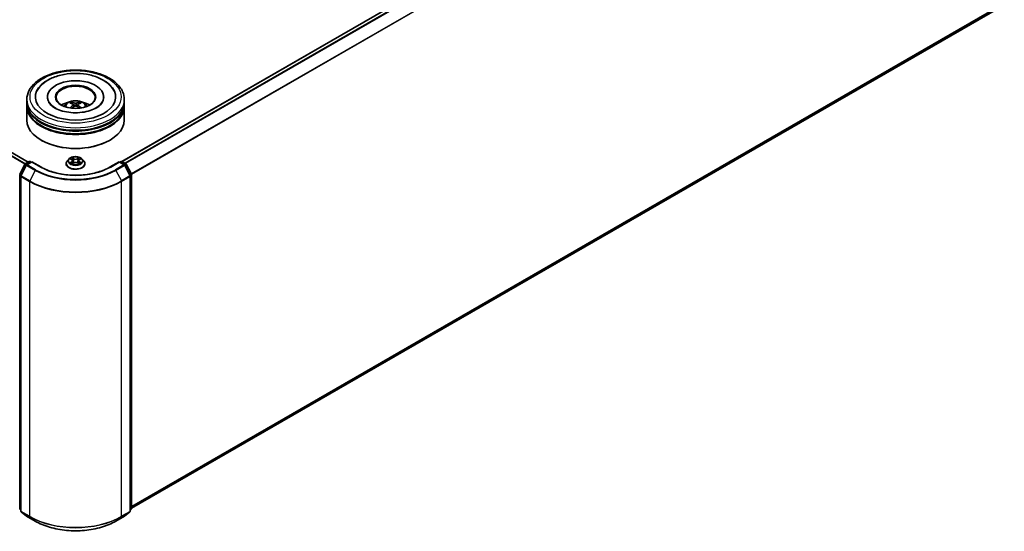
# Model space of a CAD drawing. Units: millimetres. Extents: x 0 to 11008, y 0 to 2108.
# Drawn here: x 391 to 492, y 446 to 499 of the extents above; entities that cross this region are included whole.
import ezdxf

# ---------------------------------------------------------------- set-up
doc = ezdxf.new("R2010")
doc.units = ezdxf.units.MM
doc.header["$LTSCALE"] = 2.5
doc.layers.add('Visible (ISO)', color=7, linetype='Continuous', lineweight=35)
doc.layers.add('Visible Narrow (ISO)', color=7, linetype='Continuous', lineweight=25)

msp = doc.modelspace()

# ---------------------------------------------------------------- linework, layer by layer
at = {"layer": 'Visible (ISO)'}
for p, q in [((391.8008, 483.9092), (285.8672, 545.0699)), ((490.9696, 535.6666), (401.4291, 483.9704)), ((491.3194, 499.7228), (402.4013, 448.3859)), ((391.668, 490.0603), (391.668, 490.3325)), ((391.668, 489.7065), (391.668, 489.9787)), ((391.668, 488.2096), (391.668, 489.6249)), ((393.7847, 490.6047), (393.7847, 490.5393)), ((396.4389, 489.8094), (396.4648, 489.5675)), ((396.8972, 489.8094), (396.8712, 489.5675)), ((399.5513, 490.6047), (399.5513, 490.5393)), ((401.668, 490.0603), (401.668, 490.3325)), ((401.668, 489.7065), (401.668, 489.9787)), ((401.668, 488.2096), (401.668, 489.6249)), ((393.1796, 486.1412), (393.1325, 486.1684)), ((400.1564, 486.1412), (400.2035, 486.1684)), ((390.9456, 482.6648), (391.4739, 483.7019)), ((391.6151, 483.5929), (391.0635, 482.51)), ((391.513, 483.7431), (391.904, 483.9688)), ((392.1897, 483.9432), (391.6542, 483.6341)), ((392.004, 483.9688), (392.119, 483.9024)), ((392.1897, 483.9094), (392.1897, 483.9432)), ((393.1118, 483.4108), (392.1897, 483.9432)), ((395.7013, 483.7461), (395.7013, 483.7572)), ((395.9844, 484.225), (395.8191, 484.0405)), ((396.1464, 484.2452), (396.2883, 484.1604)), ((396.3143, 483.7399), (396.4621, 483.8223)), ((396.3757, 484.0438), (396.403, 483.7893)), ((396.8739, 483.8223), (397.0217, 483.7399)), ((396.9603, 484.0438), (396.933, 483.7893)), ((397.0477, 484.1604), (397.1897, 484.2452)), ((397.1896, 484.2453), (397.1897, 484.2453)), ((397.3516, 484.225), (397.517, 484.0405)), ((397.6347, 483.7461), (397.6347, 483.7572)), ((401.1464, 483.9432), (400.2243, 483.4108)), ((401.1464, 483.9432), (401.1464, 483.9094)), ((401.6818, 483.6341), (401.1464, 483.9432)), ((401.2171, 483.9024), (401.3321, 483.9688)), ((401.4321, 483.9688), (401.823, 483.7431)), ((402.2725, 482.51), (401.7209, 483.5929)), ((401.8621, 483.7019), (402.3904, 482.6648)), ((402.4013, 482.6194), (402.4013, 448.3482)), ((391.0526, 482.4646), (391.0526, 448.0948)), ((402.2834, 448.0948), (402.2834, 482.4646)), ((391.0526, 448.2051), (390.9719, 448.2704)), ((402.3642, 448.2704), (402.2834, 448.2051)), ((391.0897, 448.017), (391.6414, 447.5711)), ((391.6542, 447.5623), (392.5263, 447.0587)), ((400.8097, 447.0587), (401.6818, 447.5623)), ((401.6946, 447.5711), (402.2463, 448.017))]:
    msp.add_line(p, q, dxfattribs=at)
for centre, start, end in [((391.563, 483.6565), 120, 153.004492), ((391.7042, 483.5475), 120, 153.004492), ((391.954, 483.8822), 60, 120), ((401.3821, 483.8822), 60, 120), ((401.6318, 483.5475), 26.995508, 60), ((401.773, 483.6565), 26.995508, 60), ((391.0347, 482.6194), 153.004492, 180), ((402.3013, 482.6194), 0, 26.995508), ((391.1526, 482.4646), 153.004492, 180), ((402.1834, 482.4646), 0, 26.995508), ((391.0347, 448.3482), 180, 231.051724), ((402.3013, 448.3482), 308.948276, 0), ((391.1526, 448.0948), 180, 231.051724), ((391.7042, 447.6489), 231.051724, 240), ((401.6318, 447.6489), 300, 308.948276), ((402.1834, 448.0948), 308.948276, 0)]:
    msp.add_arc(centre, 0.1, start, end, dxfattribs=at)
for centre, major_axis, ratio, start_param, end_param in [((396.668, 490.6047), (4.1167, 0), 0.57735027, 2.28770637, 7.13707159), ((396.668, 490.6047), (2.8833, 0), 0.57735027, 5.47106557, 10.23689769), ((396.668, 490.5502), (-2, 0), 0.57735027, 2.37272528, 7.05205268), ((396.668, 489.9787), (5, 0), 0.57735027, 3.12745005, 6.29732791), ((396.668, 489.6249), (5, 0), 0.57735027, 3.12745005, 6.29732791), ((396.668, 490.0603), (-5, 0), 0.57735027, 0, 3.14159265), ((396.668, 489.7065), (-5, 0), 0.57735027, 0, 3.14159265), ((396.668, 488.9717), (-2, 0), 0.57735027, 5.07628371, 5.53058844), ((396.7026, 488.0677), (1.1378, -1.8433), 0.49462411, 2.44776077, 2.68674507), ((396.7026, 488.0316), (-0.8469, -1.9937), 0.59526289, 3.96282307, 4.19313336), ((396.6368, 488.0297), (-1.0191, 1.9115), 0.65417299, 5.62601221, 5.86499651), ((396.6368, 488.0696), (1.2957, 1.7359), 0.55353421, 0.95931878, 1.15112494), ((396.6992, 488.0297), (-1.0191, -1.9115), 0.65417299, 3.55978145, 3.79876575), ((396.6992, 488.0696), (1.2957, -1.7359), 0.55353421, 1.99046771, 2.18227387), ((396.6334, 488.0677), (1.1378, 1.8433), 0.49462411, 0.45484759, 0.69383188), ((396.6334, 488.0316), (-0.8469, 1.9937), 0.59526289, 5.2316446, 5.46195489), ((396.668, 488.9717), (-2, 0), 0.57735027, 3.89418952, 4.34849425), ((396.668, 489.9787), (-4.9333, 0), 0.57735027, 0.47828403, 2.66330862), ((396.668, 488.2096), (5, 0), 0.57735027, 3.14159265, 6.28318531), ((396.668, 489.6249), (-4.9333, 0), 0.57735027, 0.47828403, 2.66330862), ((396.668, 488.1552), (4.9333, 0), 0.57735027, 3.92699082, 5.49778714)]:
    msp.add_ellipse(centre, major_axis=major_axis, ratio=ratio, start_param=start_param, end_param=end_param, dxfattribs=at)
msp.add_ellipse((396.668, 490.6047), major_axis=(2.0667, 0), ratio=0.57735027, dxfattribs=at)
for points, knots in [([(391.668, 490.3325), (391.668, 490.6418), (391.7455, 490.95), (392.0449, 491.5431), (392.275, 491.8256), (392.8748, 492.3464), (393.2546, 492.5801), (394.1173, 492.9641), (394.6015, 493.1131), (395.62, 493.3115), (396.1539, 493.3614), (397.2198, 493.3589), (397.7516, 493.3068), (398.7638, 493.1049), (399.2439, 492.9549), (400.1063, 492.5668), (400.4882, 492.3284), (401.1064, 491.7804), (401.3451, 491.471), (401.6078, 490.8782), (401.668, 490.6057), (401.668, 490.3325)], [5.49778714, 5.49778714, 5.49778714, 5.49778714, 5.78139221, 5.78139221, 6.08459158, 6.08459158, 6.41185391, 6.41185391, 6.74313191, 6.74313191, 7.07260039, 7.07260039, 7.40121853, 7.40121853, 7.73072324, 7.73072324, 8.06201837, 8.06201837, 8.38889414, 8.38889414, 8.6393798, 8.6393798, 8.6393798, 8.6393798]), ([(392.7288, 491.2297), (392.8337, 491.4292), (392.9702, 491.6124), (393.3711, 492.0282), (393.6651, 492.2392), (394.3505, 492.601), (394.7483, 492.7458), (395.5898, 492.9476), (396.033, 493.0047), (396.9222, 493.0297), (397.3679, 492.9982), (398.2259, 492.8484), (398.638, 492.7298), (399.393, 492.4069), (399.7356, 492.202), (400.2625, 491.7434), (400.464, 491.502), (400.6072, 491.2297)], [2.65090407, 2.65090407, 2.65090407, 2.65090407, 2.86407041, 2.86407041, 3.18632725, 3.18632725, 3.53339937, 3.53339937, 3.87843215, 3.87843215, 4.22068257, 4.22068257, 4.56453655, 4.56453655, 4.9121077, 4.9121077, 5.20307756, 5.20307756, 5.20307756, 5.20307756]), ([(398.8096, 489.481), (398.6241, 489.3739), (398.4023, 489.2767), (397.9022, 489.1175), (397.6227, 489.0565), (397.0352, 488.9824), (396.7267, 488.9702), (396.1174, 488.998), (395.8168, 489.0382), (395.2603, 489.1643), (395.0041, 489.2496), (394.5658, 489.4482), (394.3823, 489.5608), (394.0993, 489.7893), (393.9995, 489.9044), (393.9264, 490.0239), (393.9173, 490.04), (393.909, 490.0558)], [0, 0, 0, 0, 0.28166641, 0.28166641, 0.57029187, 0.57029187, 0.86427595, 0.86427595, 1.15932912, 1.15932912, 1.4508445, 1.4508445, 1.73525144, 1.73525144, 2.01675528, 2.01675528, 2.06148491, 2.06148491, 2.06148491, 2.06148491]), ([(395.4751, 489.6303), (395.5122, 489.6945), (395.556, 489.7513), (395.6831, 489.8858), (395.7728, 489.9517), (395.9856, 490.0718), (396.1121, 490.1187), (396.3797, 490.1838), (396.5215, 490.2001), (396.8036, 490.2008), (396.9438, 490.1856), (397.2171, 490.1215), (397.3502, 490.0727), (397.5928, 489.9342), (397.7047, 489.8463), (397.8195, 489.6965), (397.8412, 489.6644), (397.8609, 489.6303)], [1.10800637, 1.10800637, 1.10800637, 1.10800637, 1.28485125, 1.28485125, 1.58220865, 1.58220865, 1.9574686, 1.9574686, 2.35189349, 2.35189349, 2.74172985, 2.74172985, 3.13599765, 3.13599765, 3.51030353, 3.51030353, 3.60438261, 3.60438261, 3.60438261, 3.60438261]), ([(396.2133, 490.0472), (396.2168, 490.0467), (396.2208, 490.0455), (396.2281, 490.0417), (396.2326, 490.0383), (396.2395, 490.0312), (396.2431, 490.0262), (396.2476, 490.0181), (396.2495, 490.0137), (396.2507, 490.0096)], [0.0145600729, 0.0145600729, 0.0145600729, 0.0145600729, 0.0187226824, 0.0187226824, 0.0234298311, 0.0234298311, 0.0280690561, 0.0280690561, 0.0318101771, 0.0318101771, 0.0318101771, 0.0318101771]), ([(396.4109, 489.8447), (396.4201, 489.8399), (396.4279, 489.8335), (396.4376, 489.8187), (396.4396, 489.8103), (396.4382, 489.7941), (396.4347, 489.7852), (396.4239, 489.7704), (396.4178, 489.7644), (396.4109, 489.759)], [-0.2036008625, -0.2036008625, -0.2036008625, -0.2036008625, -0.191101084, -0.191101084, -0.1786013054, -0.1786013054, -0.1660771911, -0.1660771911, -0.1569242563, -0.1569242563, -0.1569242563, -0.1569242563]), ([(396.7422, 489.9503), (396.7319, 489.9462), (396.719, 489.9427), (396.6912, 489.9383), (396.6763, 489.9374), (396.6485, 489.938), (396.6338, 489.9396), (396.6107, 489.9445), (396.6017, 489.9472), (396.5938, 489.9503)], [-0.2036008779, -0.2036008779, -0.2036008779, -0.2036008779, -0.1911010993, -0.1911010993, -0.1786013208, -0.1786013208, -0.1660772065, -0.1660772065, -0.1569242716, -0.1569242716, -0.1569242716, -0.1569242716]), ([(396.5938, 489.6534), (396.6042, 489.6599), (396.617, 489.6654), (396.6448, 489.6723), (396.6598, 489.6737), (396.6875, 489.6727), (396.7022, 489.6702), (396.7253, 489.6626), (396.7344, 489.6583), (396.7422, 489.6534)], [-0.2036008779, -0.2036008779, -0.2036008779, -0.2036008779, -0.1911010993, -0.1911010993, -0.1786013208, -0.1786013208, -0.1660772065, -0.1660772065, -0.1569242716, -0.1569242716, -0.1569242716, -0.1569242716]), ([(396.9251, 489.759), (396.9159, 489.7662), (396.9082, 489.7746), (396.8984, 489.7919), (396.8964, 489.8008), (396.8978, 489.8166), (396.9013, 489.8247), (396.9121, 489.8366), (396.9182, 489.8411), (396.9251, 489.8447)], [-0.2036008625, -0.2036008625, -0.2036008625, -0.2036008625, -0.191101084, -0.191101084, -0.1786013054, -0.1786013054, -0.1660771911, -0.1660771911, -0.1569242563, -0.1569242563, -0.1569242563, -0.1569242563]), ([(397.0853, 490.0096), (397.0866, 490.0137), (397.0884, 490.0181), (397.0929, 490.0262), (397.0965, 490.0312), (397.1034, 490.0383), (397.1079, 490.0417), (397.1152, 490.0455), (397.1192, 490.0467), (397.1227, 490.0472)], [0.0427285558, 0.0427285558, 0.0427285558, 0.0427285558, 0.0464696768, 0.0464696768, 0.0511089018, 0.0511089018, 0.0558160505, 0.0558160505, 0.05997866, 0.05997866, 0.05997866, 0.05997866]), ([(399.427, 490.0558), (399.3678, 489.9432), (399.264, 489.8133), (399.0222, 489.6151), (398.9226, 489.5463), (398.8096, 489.481)], [5.792496723, 5.792496723, 5.792496723, 5.792496723, 6.111389919, 6.111389919, 6.283185307, 6.283185307, 6.283185307, 6.283185307]), ([(396.0984, 489.4577), (396.0995, 489.458), (396.1007, 489.4582), (396.105, 489.4587), (396.1087, 489.458), (396.1119, 489.4562), (396.1124, 489.4558), (396.1129, 489.4554)], [0.0219671693, 0.0219671693, 0.0219671693, 0.0219671693, 0.0234298311, 0.0234298311, 0.02806905607, 0.02806905607, 0.02898517502, 0.02898517502, 0.02898517502, 0.02898517502]), ([(397.2231, 489.4554), (397.2236, 489.4558), (397.2241, 489.4562), (397.2273, 489.458), (397.231, 489.4587), (397.2354, 489.4582), (397.2365, 489.458), (397.2377, 489.4577)], [0.04555355789, 0.04555355789, 0.04555355789, 0.04555355789, 0.04646967684, 0.04646967684, 0.05110890181, 0.05110890181, 0.05257156361, 0.05257156361, 0.05257156361, 0.05257156361]), ([(395.8191, 484.0405), (395.8042, 484.0239), (395.7905, 484.0067), (395.7659, 483.9713), (395.7549, 483.953), (395.7358, 483.9157), (395.7277, 483.8965), (395.7146, 483.8575), (395.7097, 483.8377), (395.703, 483.7976), (395.7013, 483.7774), (395.7013, 483.7572)], [0.307831551, 0.307831551, 0.307831551, 0.307831551, 0.403344874, 0.403344874, 0.498858196, 0.498858196, 0.594371519, 0.594371519, 0.689884841, 0.689884841, 0.785398163, 0.785398163, 0.785398163, 0.785398163]), ([(395.7013, 483.7461), (395.7013, 483.6865), (395.717, 483.627), (395.778, 483.5131), (395.8243, 483.4589), (395.9439, 483.3606), (396.0181, 483.3169), (396.1861, 483.2456), (396.2799, 483.2181), (396.4771, 483.1818), (396.5804, 483.173), (396.7865, 483.1749), (396.8892, 483.1856), (397.084, 483.2255), (397.176, 483.2547), (397.3403, 483.3292), (397.4126, 483.3745), (397.5291, 483.4773), (397.5736, 483.5348), (397.6233, 483.6445), (397.6347, 483.6953), (397.6347, 483.7461)], [0.78539816, 0.78539816, 0.78539816, 0.78539816, 1.08510874, 1.08510874, 1.39751972, 1.39751972, 1.72201276, 1.72201276, 2.0477407, 2.0477407, 2.37249118, 2.37249118, 2.69684603, 2.69684603, 3.02168013, 3.02168013, 3.34747752, 3.34747752, 3.67139258, 3.67139258, 3.92699082, 3.92699082, 3.92699082, 3.92699082]), ([(397.3516, 484.225), (397.3107, 484.2706), (397.2588, 484.3106), (397.1362, 484.3796), (397.0648, 484.4079), (396.9116, 484.4493), (396.8298, 484.4624), (396.664, 484.4725), (396.58, 484.4695), (396.4176, 484.4479), (396.3391, 484.4292), (396.1949, 484.3772), (396.1292, 484.3438), (396.0399, 484.2799), (396.01, 484.2535), (395.9844, 484.225)], [4.40455743, 4.40455743, 4.40455743, 4.40455743, 4.72557036, 4.72557036, 5.05999896, 5.05999896, 5.39307641, 5.39307641, 5.72438985, 5.72438985, 6.05612576, 6.05612576, 6.39010372, 6.39010372, 6.59101686, 6.59101686, 6.59101686, 6.59101686]), ([(396.179, 484.2257), (396.1592, 484.2483), (396.1288, 484.2611), (396.0999, 484.2675), (396.0995, 484.2675), (396.0992, 484.2676)], [0.0019022161, 0.0019022161, 0.0019022161, 0.0019022161, 0.0320559737, 0.0320559737, 0.0323943032, 0.0323943032, 0.0323943032, 0.0323943032]), ([(396.0992, 484.2676), (396.0995, 484.2675), (396.0998, 484.2674), (396.1028, 484.2663), (396.1055, 484.2652), (396.1081, 484.2641)], [-0.03239430317, -0.03239430317, -0.03239430317, -0.03239430317, -0.03205597372, -0.03205597372, -0.02897275834, -0.02897275834, -0.02897275834, -0.02897275834]), ([(396.1007, 483.8239), (396.1005, 483.8238), (396.1003, 483.8238), (396.0998, 483.8236), (396.0995, 483.8235), (396.0992, 483.8234)], [-0.000230599076, -0.000230599076, -0.000230599076, -0.000230599076, 0, 0, 0.000338329447, 0.000338329447, 0.000338329447, 0.000338329447]), ([(396.0992, 483.8234), (396.0995, 483.8234), (396.0999, 483.8235), (396.1004, 483.8236), (396.1006, 483.8237), (396.1009, 483.8237)], [-0.000338329447, -0.000338329447, -0.000338329447, -0.000338329447, 0, 0, 0.000241517914, 0.000241517914, 0.000241517914, 0.000241517914]), ([(396.2108, 483.8112), (396.2168, 483.8062), (396.2233, 483.8012), (396.2373, 483.7911), (396.2448, 483.7861), (396.2607, 483.7763), (396.2691, 483.7714), (396.2868, 483.7618), (396.2961, 483.7571), (396.3114, 483.7499), (396.3172, 483.7473), (396.3231, 483.7448)], [1.393323954, 1.393323954, 1.393323954, 1.393323954, 1.463469385, 1.463469385, 1.533614815, 1.533614815, 1.603760246, 1.603760246, 1.673905677, 1.673905677, 1.71478324, 1.71478324, 1.71478324, 1.71478324]), ([(396.2842, 484.373), (396.2841, 484.3731), (396.284, 484.3732), (396.2837, 484.3735), (396.2835, 484.3737), (396.2833, 484.3739)], [-0.000230599076, -0.000230599076, -0.000230599076, -0.000230599076, 0, 0, 0.000338329447, 0.000338329447, 0.000338329447, 0.000338329447]), ([(396.2833, 484.3739), (396.2834, 484.3737), (396.2835, 484.3735), (396.2837, 484.3732), (396.2838, 484.373), (396.2839, 484.3729)], [-0.000338329447, -0.000338329447, -0.000338329447, -0.000338329447, 0, 0, 0.000241517914, 0.000241517914, 0.000241517914, 0.000241517914]), ([(396.3202, 483.7431), (396.304, 483.7442), (396.2941, 483.7338), (396.2835, 483.7175), (396.2834, 483.7173), (396.2833, 483.7171)], [0.0024310368, 0.0024310368, 0.0024310368, 0.0024310368, 0.0320559737, 0.0320559737, 0.0323943032, 0.0323943032, 0.0323943032, 0.0323943032]), ([(396.2833, 483.7171), (396.2835, 483.7173), (396.2837, 483.7174), (396.2856, 483.7191), (396.2874, 483.7206), (396.2891, 483.7221)], [-0.03239430317, -0.03239430317, -0.03239430317, -0.03239430317, -0.03205597372, -0.03205597372, -0.02897275834, -0.02897275834, -0.02897275834, -0.02897275834]), ([(396.3757, 484.0438), (396.3747, 484.0529), (396.3726, 484.0619), (396.3664, 484.0794), (396.3622, 484.0879), (396.352, 484.1044), (396.346, 484.1123), (396.3322, 484.1274), (396.3244, 484.1345), (396.3074, 484.1481), (396.2982, 484.1545), (396.2883, 484.1604)], [3.988894173, 3.988894173, 3.988894173, 3.988894173, 4.130102476, 4.130102476, 4.271310779, 4.271310779, 4.412519082, 4.412519082, 4.553727385, 4.553727385, 4.694935688, 4.694935688, 4.694935688, 4.694935688]), ([(396.8739, 483.8223), (396.8517, 483.8347), (396.8264, 483.8449), (396.772, 483.8605), (396.7429, 483.8658), (396.6832, 483.8712), (396.6528, 483.8712), (396.5932, 483.8658), (396.564, 483.8605), (396.5096, 483.8449), (396.4843, 483.8347), (396.4621, 483.8223)], [4.72984227, 4.72984227, 4.72984227, 4.72984227, 5.03702022, 5.03702022, 5.34419817, 5.34419817, 5.65137612, 5.65137612, 5.95855407, 5.95855407, 6.26573201, 6.26573201, 6.26573201, 6.26573201]), ([(397.0477, 484.1604), (397.0378, 484.1545), (397.0286, 484.1481), (397.0116, 484.1345), (397.0039, 484.1274), (396.9901, 484.1123), (396.984, 484.1044), (396.9738, 484.0879), (396.9696, 484.0794), (396.9634, 484.0619), (396.9613, 484.0529), (396.9603, 484.0438)], [0.017453293, 0.017453293, 0.017453293, 0.017453293, 0.158661596, 0.158661596, 0.299869899, 0.299869899, 0.441078202, 0.441078202, 0.582286505, 0.582286505, 0.723494808, 0.723494808, 0.723494808, 0.723494808]), ([(397.0117, 484.3031), (397.0304, 484.329), (397.0411, 484.3556), (397.0525, 484.3735), (397.0526, 484.3737), (397.0527, 484.3739)], [0, 0, 0, 0, 0.0320559737, 0.0320559737, 0.0323943032, 0.0323943032, 0.0323943032, 0.0323943032]), ([(397.0129, 483.7448), (397.0188, 483.7473), (397.0246, 483.7499), (397.0399, 483.7571), (397.0492, 483.7618), (397.0669, 483.7714), (397.0753, 483.7763), (397.0912, 483.7861), (397.0987, 483.7911), (397.1127, 483.8012), (397.1192, 483.8062), (397.1252, 483.8112)], [2.99760574, 2.99760574, 2.99760574, 2.99760574, 3.038483303, 3.038483303, 3.108628734, 3.108628734, 3.178774165, 3.178774165, 3.248919596, 3.248919596, 3.319065027, 3.319065027, 3.319065027, 3.319065027]), ([(397.0527, 484.3739), (397.0526, 484.3737), (397.0524, 484.3735), (397.0504, 484.3718), (397.0487, 484.3702), (397.0469, 484.3686)], [-0.03239430317, -0.03239430317, -0.03239430317, -0.03239430317, -0.03205597372, -0.03205597372, -0.02897275834, -0.02897275834, -0.02897275834, -0.02897275834]), ([(397.0518, 483.7179), (397.0519, 483.7178), (397.052, 483.7177), (397.0524, 483.7174), (397.0526, 483.7173), (397.0527, 483.7171)], [-0.000230599076, -0.000230599076, -0.000230599076, -0.000230599076, 0, 0, 0.000338329447, 0.000338329447, 0.000338329447, 0.000338329447]), ([(397.0527, 483.7171), (397.0526, 483.7173), (397.0525, 483.7175), (397.0523, 483.7178), (397.0522, 483.7179), (397.0521, 483.718)], [-0.000338329447, -0.000338329447, -0.000338329447, -0.000338329447, 0, 0, 0.000241517914, 0.000241517914, 0.000241517914, 0.000241517914]), ([(397.1534, 483.8245), (397.173, 483.8282), (397.2054, 483.83), (397.2362, 483.8235), (397.2365, 483.8234), (397.2368, 483.8234)], [0, 0, 0, 0, 0.0320559737, 0.0320559737, 0.0323943032, 0.0323943032, 0.0323943032, 0.0323943032]), ([(397.2368, 483.8234), (397.2365, 483.8235), (397.2362, 483.8236), (397.2332, 483.8247), (397.2306, 483.8257), (397.2279, 483.8266)], [-0.03239430317, -0.03239430317, -0.03239430317, -0.03239430317, -0.03205597372, -0.03205597372, -0.02897275834, -0.02897275834, -0.02897275834, -0.02897275834]), ([(397.2368, 484.2676), (397.2365, 484.2675), (397.2362, 484.2675), (397.2356, 484.2673), (397.2354, 484.2673), (397.2351, 484.2672)], [-0.000338329447, -0.000338329447, -0.000338329447, -0.000338329447, 0, 0, 0.000241517914, 0.000241517914, 0.000241517914, 0.000241517914]), ([(397.2353, 484.267), (397.2355, 484.2671), (397.2357, 484.2672), (397.2362, 484.2674), (397.2365, 484.2675), (397.2368, 484.2676)], [-0.000230599076, -0.000230599076, -0.000230599076, -0.000230599076, 0, 0, 0.000338329447, 0.000338329447, 0.000338329447, 0.000338329447]), ([(397.6347, 483.7572), (397.6347, 483.7774), (397.633, 483.7976), (397.6264, 483.8377), (397.6214, 483.8575), (397.6083, 483.8965), (397.6002, 483.9157), (397.5812, 483.953), (397.5702, 483.9713), (397.5455, 484.0067), (397.5319, 484.0239), (397.517, 484.0405)], [3.926990817, 3.926990817, 3.926990817, 3.926990817, 4.022504139, 4.022504139, 4.118017462, 4.118017462, 4.213530784, 4.213530784, 4.309044107, 4.309044107, 4.404557429, 4.404557429, 4.404557429, 4.404557429]), ([(400.2243, 483.4108), (399.8545, 483.1973), (399.4243, 483.0167), (398.486, 482.7407), (397.9781, 482.6453), (396.9353, 482.55), (396.4007, 482.55), (395.3579, 482.6453), (394.85, 482.7407), (393.9117, 483.0167), (393.4816, 483.1973), (393.1118, 483.4108)], [1.57079633, 1.57079633, 1.57079633, 1.57079633, 1.88495559, 1.88495559, 2.19911486, 2.19911486, 2.51327412, 2.51327412, 2.82743339, 2.82743339, 3.14159265, 3.14159265, 3.14159265, 3.14159265]), ([(392.5263, 447.0587), (392.9627, 446.8068), (393.4661, 446.5958), (394.5594, 446.2742), (395.1491, 446.1637), (396.3583, 446.0531), (396.9777, 446.0531), (398.1869, 446.1637), (398.7766, 446.2742), (399.8699, 446.5958), (400.3733, 446.8068), (400.8097, 447.0587)], [3.14159265, 3.14159265, 3.14159265, 3.14159265, 3.45575192, 3.45575192, 3.76991118, 3.76991118, 4.08407045, 4.08407045, 4.39822972, 4.39822972, 4.71238898, 4.71238898, 4.71238898, 4.71238898])]:
    msp.add_open_spline(points, degree=3, knots=knots, dxfattribs=at)
for points, weights in [([(396.2811, 489.9056), (396.2665, 489.9557), (396.2507, 490.0096)], [1.08273581125, 1.07755563389, 1.07090462461]), ([(397.0853, 490.0096), (397.0695, 489.9557), (397.0549, 489.9056)], [1.07090461894, 1.07755562758, 1.08273580442])]:
    msp.add_rational_spline(points, weights, degree=2, dxfattribs=at)
for points in [[(396.1131, 489.4553), (396.113, 489.4553), (396.113, 489.4554), (396.1129, 489.4554)], [(397.2231, 489.4554), (397.223, 489.4554), (397.223, 489.4553), (397.2229, 489.4553)], [(396.1081, 484.2641), (396.1211, 484.2588), (396.1342, 484.2525), (396.1464, 484.2453)], [(396.2891, 483.7221), (396.2974, 483.729), (396.3057, 483.7351), (396.3143, 483.7399)], [(397.0469, 484.3686), (397.0304, 484.3532), (397.0137, 484.3342), (396.9949, 484.3158)], [(397.2279, 483.8266), (397.2026, 483.8353), (397.177, 483.8407), (397.1578, 483.8444)]]:
    msp.add_open_spline(points, degree=3, dxfattribs=at)
at = {"layer": 'Visible Narrow (ISO)'}
for p, q in [((391.4738, 483.7016), (285.5203, 544.8739)), ((391.5107, 483.7417), (285.5565, 544.9144)), ((391.7715, 483.8923), (285.8172, 545.065)), ((491.0196, 535.6617), (401.4585, 483.9535)), ((491.2694, 535.5175), (401.7082, 483.8093)), ((491.3237, 535.4568), (401.788, 483.7633)), ((491.8753, 534.3738), (402.3727, 482.6995)), ((491.8917, 534.3121), (402.3984, 482.6431)), ((491.8917, 500.2145), (402.4013, 448.5471)), ((491.8753, 500.1716), (402.4013, 448.5138)), ((491.3237, 499.7257), (402.4013, 448.3864)), ((396.4109, 489.759), (396.4276, 489.5408)), ((396.5938, 489.9503), (396.5725, 489.64)), ((396.7422, 489.9503), (396.7635, 489.64)), ((396.9251, 489.759), (396.9084, 489.5408)), ((390.9804, 482.6403), (391.5087, 483.6774)), ((391.0983, 482.4855), (391.6499, 483.5684)), ((391.5087, 483.6774), (391.6259, 483.6097)), ((391.563, 483.7381), (391.954, 483.9638)), ((391.6987, 483.6598), (391.563, 483.7381)), ((391.6499, 483.5684), (392.522, 483.0649)), ((391.7042, 483.6291), (392.1897, 483.9094)), ((392.5763, 483.1256), (391.7042, 483.6291)), ((391.954, 483.9638), (392.0897, 483.8855)), ((392.1897, 483.9094), (393.0618, 483.4059)), ((396.0992, 484.2676), (396.2798, 484.1597)), ((396.2798, 483.9313), (396.0992, 483.8234)), ((396.1782, 483.8444), (396.2917, 483.9122)), ((396.2384, 483.7905), (396.2265, 483.8097)), ((396.4702, 484.2696), (396.2833, 484.3739)), ((396.2833, 483.7171), (396.4702, 483.8213)), ((396.2917, 483.9122), (396.3034, 483.7537)), ((396.3044, 483.7399), (396.3044, 483.7399)), ((396.3049, 483.7341), (396.3049, 483.7341)), ((396.3412, 484.3158), (396.4587, 484.2503)), ((396.4419, 484.0143), (396.3822, 484.2297)), ((396.4587, 484.2503), (396.4419, 484.0143)), ((397.0527, 484.3739), (396.8658, 484.2696)), ((396.8658, 483.8213), (397.0527, 483.7171)), ((396.8773, 484.2503), (396.9949, 484.3158)), ((396.8773, 484.2503), (396.8942, 484.0143)), ((396.9538, 484.2297), (396.8942, 484.0143)), ((397.0312, 483.7341), (397.0312, 483.7341)), ((397.0316, 483.7399), (397.0316, 483.7399)), ((397.0443, 483.9122), (397.0326, 483.7537)), ((397.0443, 483.9122), (397.1578, 483.8444)), ((397.0563, 484.1597), (397.2368, 484.2676)), ((397.2368, 483.8234), (397.0563, 483.9313)), ((397.1095, 483.8097), (397.0976, 483.7905)), ((400.2743, 483.4059), (401.1464, 483.9094)), ((401.6318, 483.6291), (400.7597, 483.1256)), ((400.814, 483.0649), (401.6861, 483.5684)), ((401.1464, 483.9094), (401.6318, 483.6291)), ((401.2464, 483.8855), (401.3821, 483.9638)), ((401.3821, 483.9638), (401.773, 483.7381)), ((401.773, 483.7381), (401.6373, 483.6598)), ((401.6861, 483.5684), (402.2378, 482.4855)), ((401.7101, 483.6097), (401.8273, 483.6774)), ((401.8273, 483.6774), (402.3556, 482.6403)), ((390.964, 448.3073), (390.964, 482.5786)), ((390.964, 482.5786), (391.0679, 482.5186)), ((391.0959, 482.5737), (390.9804, 482.6403)), ((392.522, 483.0649), (391.9704, 481.982)), ((400.814, 483.0649), (401.3657, 481.982)), ((402.3556, 482.6403), (402.2401, 482.5737)), ((402.2681, 482.5186), (402.372, 482.5786)), ((402.372, 482.5786), (402.372, 448.3073)), ((391.0819, 448.0539), (391.0819, 482.4238)), ((391.0819, 482.4238), (391.954, 481.9202)), ((391.9704, 481.982), (391.0983, 482.4855)), ((391.954, 481.9202), (391.954, 447.5504)), ((402.2378, 482.4855), (401.3657, 481.982)), ((401.3821, 481.9202), (402.2542, 482.4238)), ((401.3821, 447.5504), (401.3821, 481.9202)), ((402.2542, 482.4238), (402.2542, 448.0539)), ((391.0526, 448.2562), (390.964, 448.3073)), ((391.0526, 448.2062), (390.9804, 448.2645)), ((390.9804, 448.2645), (391.0526, 448.2229)), ((402.372, 448.3073), (402.2834, 448.2562)), ((402.3556, 448.2645), (402.2834, 448.2062)), ((402.2834, 448.2229), (402.3556, 448.2645)), ((391.954, 447.5504), (391.0819, 448.0539)), ((391.6499, 447.5652), (391.0983, 448.0111)), ((391.0983, 448.0111), (391.9704, 447.5076)), ((392.522, 447.0617), (391.6499, 447.5652)), ((392.522, 447.0617), (391.9704, 447.5076)), ((401.6861, 447.5652), (400.814, 447.0617)), ((400.814, 447.0617), (401.3657, 447.5076)), ((401.3657, 447.5076), (402.2378, 448.0111)), ((402.2542, 448.0539), (401.3821, 447.5504)), ((402.2378, 448.0111), (401.6861, 447.5652))]:
    msp.add_line(p, q, dxfattribs=at)
for centre, major_axis in [((396.668, 490.6047), (-4.6667, 0)), ((396.668, 484.0455), (-0.7138, 0))]:
    msp.add_ellipse(centre, major_axis=major_axis, ratio=0.57735027, dxfattribs=at)
for centre, major_axis, ratio, start_param, end_param in [((396.668, 490.3325), (-5, 0), 0.57735027, 0, 3.14159265), ((396.668, 489.6058), (-1.023, 0), 0.57735027, 3.07614718, 6.34863078), ((396.668, 489.7083), (-0.7425, 0), 0.57735027, 5.37148447, 5.62408982), ((396.668, 489.6916), (0.691, 0), 0.57735027, 2.21917021, 2.42536283), ((396.668, 489.6916), (0.691, 0), 0.57735027, 0.71622982, 0.92242245), ((396.668, 489.7083), (-0.7425, 0), 0.57735027, 3.80068814, 4.05329349), ((391.563, 483.6565), (-0.0891, 0.0454), 0.07392213, 0, 0.95337534), ((391.563, 483.6565), (0.05, 0.0866), 0.57735027, 0.78539816, 1.66145621), ((391.563, 483.6565), (-0.05, 0.0866), 0.57735027, 5.49778714, 6.28318531), ((391.7042, 483.5475), (-0.0891, 0.0454), 0.07392213, 0, 0.95337534), ((391.7042, 483.5475), (0.05, 0.0866), 0.57735027, 0.78539816, 1.66145621), ((391.7042, 483.5475), (-0.05, 0.0866), 0.57735027, 5.49778714, 6.28318531), ((391.954, 483.8822), (-0.05, 0.0866), 0.57735027, 5.49778714, 6.28318531), ((391.954, 483.8822), (0.05, 0.0866), 0.57735027, 0, 0.78539816), ((396.668, 483.7868), (-0.9559, 0), 0.57735027, 5.8056187, 9.90234457), ((396.668, 483.7572), (-0.9667, 0), 0.57735027, 0, 3.14159265), ((396.668, 483.7461), (0.9667, 0), 0.57735027, 3.14159265, 6.28318531), ((396.668, 484.0207), (-0.7697, 0), 0.57735027, 5.8056187, 9.90234457), ((396.668, 484.0455), (-0.6867, 0), 0.57735027, 5.30710262, 5.68847167), ((396.668, 484.0455), (0.6867, 0), 0.57735027, 3.7363063, 4.11767534), ((396.1901, 483.8389), (-0.0032, -0.0164), 0.77975364, 4.52690487, 5.92208704), ((396.1392, 483.7148), (0.0526, 0.1255), 0.71221962, 5.81360232, 6.4288582), ((396.2384, 483.8042), (-0.0142, -0.0088), 0.72973605, 5.16344533, 5.77548257), ((396.668, 483.9699), (0.5374, 0), 0.57735027, 2.17629431, 2.42062218), ((396.2798, 484.1461), (0.0086, 0.0143), 0.58733849, 0, 0.79427846), ((396.0749, 484.0455), (0.2847, 0), 0.57735027, 5.51524044, 7.05113018), ((396.2798, 483.9177), (0.0086, -0.0143), 0.58733849, 0.86378433, 2.3473142), ((396.0749, 484.0331), (0.3013, 0), 0.57735027, 5.51524044, 6.34508866), ((396.3296, 484.3101), (-0.0136, -0.0096), 0.18497367, 1.04331702, 2.43849919), ((396.2857, 484.2408), (-0.0706, 0.141), 0.54762693, 4.3686132, 4.98386908), ((396.3706, 484.224), (-0.0161, -0.0045), 0.22291783, 3.85158054, 5.20700366), ((396.4303, 484.0086), (-0.0161, -0.0045), 0.22288452, 3.85157383, 5.20261978), ((396.4702, 484.256), (-0.0081, -0.0146), 0.56718618, 3.91841516, 5.40194502), ((396.668, 484.3755), (0.3013, 0), 0.57735027, 3.94444411, 5.48033385), ((396.4702, 483.8077), (-0.0081, 0.0146), 0.56718618, 5.5063628, 6.28318531), ((396.668, 484.3879), (-0.2847, 0), 0.57735027, 0.80285146, 2.3387412), ((396.668, 483.7031), (0.2847, 0), 0.57735027, 0.80285146, 2.3387412), ((396.8658, 484.256), (0.0081, -0.0146), 0.56718618, 0.88124028, 2.36477015), ((396.8658, 483.8077), (0.0081, 0.0146), 0.56718618, 0, 0.7768225), ((396.9057, 484.0086), (-0.0161, 0.0045), 0.22288452, 4.22215818, 5.57320413), ((397.2611, 484.0455), (-0.2847, 0), 0.57735027, 5.51524044, 7.05113018), ((397.0503, 484.2408), (0.0706, 0.141), 0.54762693, 1.29931623, 1.91457211), ((396.9654, 484.224), (-0.0161, 0.0045), 0.22291783, 4.2177743, 5.57319742), ((397.2611, 484.0331), (-0.3013, 0), 0.57735027, 6.22128195, 7.05113018), ((396.668, 483.9699), (0.5374, 0), 0.57735027, 0.72097047, 0.96529834), ((397.0064, 484.3101), (-0.0136, 0.0096), 0.18497367, 0.70309346, 2.09827563), ((397.0563, 483.9177), (-0.0086, -0.0143), 0.58733849, 3.93587111, 5.41940097), ((397.0563, 484.1461), (-0.0086, 0.0143), 0.58733849, 5.48890685, 6.28318531), ((396.668, 484.0455), (-0.6867, 0), 0.57735027, 3.7363063, 4.11767534), ((396.668, 484.0455), (0.6867, 0), 0.57735027, 5.30710262, 5.68847167), ((397.1969, 483.7148), (-0.0526, 0.1255), 0.71221962, 6.13751241, 6.75276829), ((397.0976, 483.8042), (-0.0142, 0.0088), 0.72973605, 3.64929539, 4.26133263), ((397.1459, 483.8389), (0.0032, -0.0164), 0.77975364, 0.36109827, 1.75628044), ((401.3821, 483.8822), (-0.05, 0.0866), 0.57735027, 5.49778714, 6.28318531), ((401.3821, 483.8822), (0.05, 0.0866), 0.57735027, 0, 0.78539816), ((401.6318, 483.5475), (0.05, 0.0866), 0.57735027, 0, 0.78539816), ((401.6318, 483.5475), (0.05, -0.0866), 0.57735027, 1.48013644, 2.35619449), ((401.6318, 483.5475), (0.0891, 0.0454), 0.07392213, 5.32980996, 6.28318531), ((401.773, 483.6565), (0.05, 0.0866), 0.57735027, 0, 0.78539816), ((401.773, 483.6565), (0.05, -0.0866), 0.57735027, 1.48013644, 2.35619449), ((401.773, 483.6565), (0.0891, 0.0454), 0.07392213, 5.32980996, 6.28318531), ((391.0347, 482.6194), (-0.1, 0), 0.57735027, 0, 0.78539816), ((391.0347, 482.6194), (-0.0891, 0.0454), 0.07392213, 0, 0.95337534), ((391.0347, 482.6194), (0.05, 0.0866), 0.57735027, 1.66145621, 2.35619449), ((392.5763, 483.044), (-0.05, -0.0866), 0.57735027, 3.92699082, 4.80304887), ((396.668, 485.4586), (5.8633, 0), 0.57735027, 3.92699082, 5.49778714), ((396.668, 485.488), (-5.7865, 0), 0.57735027, 0.78539816, 2.35619449), ((393.0618, 483.3242), (0.05, 0.0866), 0.57735027, 0, 0.78539816), ((396.668, 485.488), (5.1, 0), 0.57735027, 3.92699082, 5.49778714), ((400.2743, 483.3242), (-0.05, 0.0866), 0.57735027, 5.49778714, 6.28318531), ((400.7597, 483.044), (0.05, -0.0866), 0.57735027, 1.48013644, 2.35619449), ((402.3013, 482.6194), (0.0891, 0.0454), 0.07392213, 5.32980996, 6.28318531), ((402.3013, 482.6194), (0.05, -0.0866), 0.57735027, 0.78539816, 1.48013644), ((402.3013, 482.6194), (0.1, 0), 0.57735027, 5.49778714, 6.28318531), ((391.1526, 482.4646), (-0.1, 0), 0.57735027, 0, 0.78539816), ((391.1526, 482.4646), (-0.0891, 0.0454), 0.07392213, 0, 0.95337534), ((391.1526, 482.4646), (0.05, 0.0866), 0.57735027, 1.66145621, 2.35619449), ((392.0247, 481.9611), (0.05, 0.0866), 0.57735027, 1.66145621, 2.35619449), ((396.668, 484.6419), (6.6667, 0), 0.57735027, 3.92699082, 5.49778714), ((396.668, 484.6942), (-6.6435, 0), 0.57735027, 0.78539816, 2.35619449), ((401.3113, 481.9611), (-0.05, 0.0866), 0.57735027, 3.92699082, 4.62172909), ((402.1834, 482.4646), (0.0891, 0.0454), 0.07392213, 5.32980996, 6.28318531), ((402.1834, 482.4646), (0.05, -0.0866), 0.57735027, 0.78539816, 1.48013644), ((402.1834, 482.4646), (0.1, 0), 0.57735027, 5.49778714, 6.28318531), ((391.0347, 448.3482), (-0.1, 0), 0.57735027, 0, 0.78539816), ((391.0347, 448.3482), (-0.05, -0.0866), 0.57735027, 5.49778714, 6.19252542), ((391.0347, 448.3482), (-0.0629, -0.0778), 0.8131434, 0, 0.12734403), ((402.3013, 448.3482), (0.05, -0.0866), 0.57735027, 0.09065989, 0.78539816), ((402.3013, 448.3482), (0.0629, -0.0778), 0.8131434, 6.15584128, 6.28318531), ((402.3013, 448.3482), (0.1, 0), 0.57735027, 5.49778714, 6.28318531), ((391.1526, 448.0948), (-0.1, 0), 0.57735027, 0, 0.78539816), ((391.1526, 448.0948), (-0.05, -0.0866), 0.57735027, 5.49778714, 6.19252542), ((391.1526, 448.0948), (-0.0629, -0.0778), 0.8131434, 0, 0.12734403), ((391.7042, 447.6489), (-0.0629, -0.0778), 0.8131434, 0, 0.12734403), ((391.7042, 447.6489), (-0.05, -0.0866), 0.57735027, 6.19252542, 6.28318531), ((392.0247, 447.5913), (-0.05, -0.0866), 0.57735027, 5.49778714, 6.19252542), ((396.668, 450.2721), (-6.6667, 0), 0.57735027, 0.78539816, 2.35619449), ((396.668, 450.2198), (6.6435, 0), 0.57735027, 3.92699082, 5.49778714), ((401.3113, 447.5913), (0.05, -0.0866), 0.57735027, 0.09065989, 0.78539816), ((401.6318, 447.6489), (0.05, -0.0866), 0.57735027, 0, 0.09065989), ((401.6318, 447.6489), (0.0629, -0.0778), 0.8131434, 6.15584128, 6.28318531), ((402.1834, 448.0948), (0.05, -0.0866), 0.57735027, 0.09065989, 0.78539816), ((402.1834, 448.0948), (0.0629, -0.0778), 0.8131434, 6.15584128, 6.28318531), ((402.1834, 448.0948), (0.1, 0), 0.57735027, 5.49778714, 6.28318531), ((392.5763, 447.1453), (-0.05, -0.0866), 0.57735027, 6.19252542, 6.28318531), ((396.668, 449.4554), (-5.8633, 0), 0.57735027, 0.78539816, 2.35619449), ((400.7597, 447.1453), (0.05, -0.0866), 0.57735027, 0, 0.09065989)]:
    msp.add_ellipse(centre, major_axis=major_axis, ratio=ratio, start_param=start_param, end_param=end_param, dxfattribs=at)
for points in [[(396.1782, 483.8444), (396.1571, 483.8404), (396.1283, 483.8342), (396.1007, 483.8239)], [(396.1009, 483.8237), (396.1311, 483.83), (396.1631, 483.8281), (396.1826, 483.8245)], [(396.1826, 483.8245), (396.193, 483.8225), (396.2025, 483.818), (396.2108, 483.8112)], [(396.2839, 484.3729), (396.2951, 484.3552), (396.3058, 484.3288), (396.3243, 484.3031)], [(396.3412, 484.3158), (396.3205, 484.336), (396.3023, 484.3569), (396.2842, 484.373)], [(396.3243, 484.3031), (396.3412, 484.2798), (396.3545, 484.2525), (396.3621, 484.225)], [(396.3621, 484.225), (396.3821, 484.1532), (396.402, 484.0814), (396.4219, 484.0096)], [(396.4219, 484.0096), (396.4387, 483.9491), (396.4582, 483.8897), (396.4817, 483.8323)], [(396.4975, 483.8392), (396.4758, 483.896), (396.4576, 483.9547), (396.4419, 484.0143)], [(396.8942, 484.0143), (396.8785, 483.9547), (396.8602, 483.896), (396.8385, 483.8392)], [(396.8544, 483.8323), (396.8778, 483.8897), (396.8973, 483.9491), (396.9141, 484.0096)], [(396.9141, 484.0096), (396.934, 484.0814), (396.954, 484.1532), (396.9739, 484.225)], [(396.9739, 484.225), (396.9815, 484.2525), (396.9948, 484.2798), (397.0117, 484.3031)], [(397.0521, 483.718), (397.0418, 483.734), (397.0319, 483.7441), (397.0158, 483.7431)], [(397.0217, 483.7399), (397.032, 483.7341), (397.0419, 483.7266), (397.0518, 483.7179)], [(397.1253, 483.8112), (397.1335, 483.818), (397.143, 483.8225), (397.1534, 483.8245)], [(397.2351, 484.2672), (397.2067, 484.2609), (397.1767, 484.2481), (397.157, 484.2257)], [(397.1897, 484.2453), (397.2042, 484.254), (397.22, 484.2612), (397.2353, 484.267)]]:
    msp.add_open_spline(points, degree=3, dxfattribs=at)

doc.saveas('drawing.dxf')
